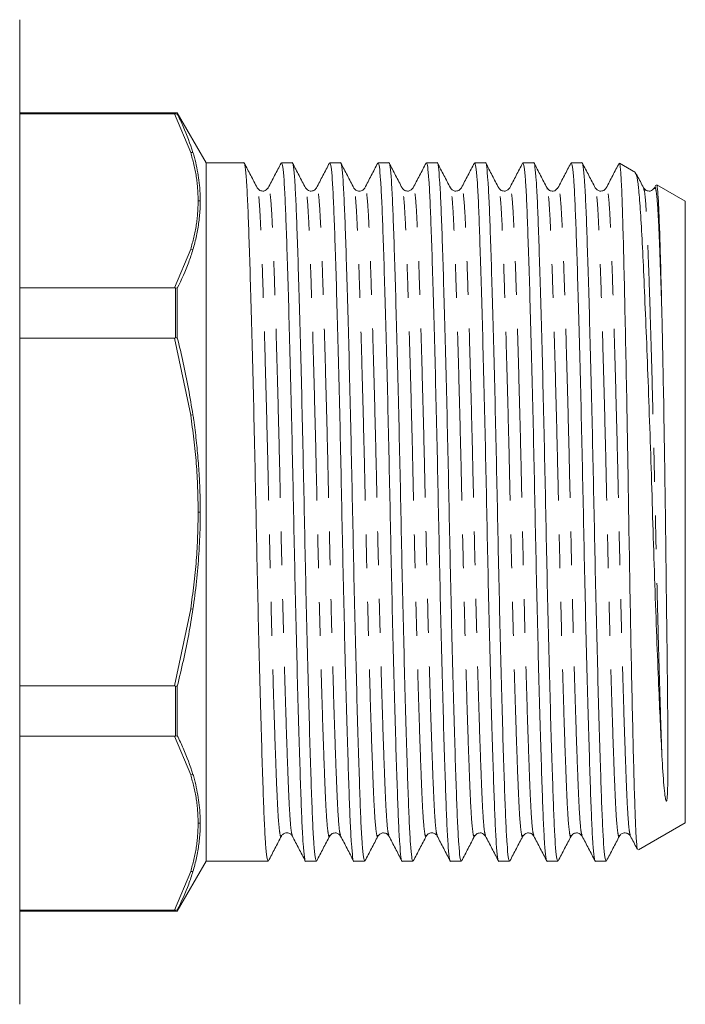
# Model space of a CAD drawing. Units: millimetres. Extents: x 160 to 247, y 91 to 269.
# Drawn here: x 222 to 247, y 194 to 231 of the extents above; entities that cross this region are included whole.
import ezdxf

# ---------------------------------------------------------------- set-up
doc = ezdxf.new("R2010")
doc.units = ezdxf.units.MM
doc.linetypes.add('PHANTOM', pattern=[12.7, 6.35, -1.27, 1.27, -1.27, 1.27, -1.27])

msp = doc.modelspace()

# ---------------------------------------------------------------- linework, layer by layer
at = {"color": 7, "linetype": 'Continuous', "lineweight": 15}
for p, q in [((221.959, 212.845), (221.959, 231.345)), ((227.805, 227.845), (221.959, 227.845)), ((227.775, 227.806), (221.959, 227.806)), ((227.775, 227.806), (227.805, 227.806)), ((227.805, 227.806), (227.88, 227.801)), ((228.959, 225.97), (227.88, 227.84)), ((227.88, 227.84), (227.88, 227.801)), ((230.381, 225.97), (228.959, 225.97)), ((228.959, 225.97), (228.959, 199.72)), ((232.195, 225.97), (231.793, 225.97)), ((234.009, 225.97), (233.607, 225.97)), ((235.823, 225.97), (235.421, 225.97)), ((237.637, 225.97), (237.235, 225.97)), ((239.451, 225.97), (239.049, 225.97)), ((241.265, 225.97), (240.863, 225.97)), ((243.079, 225.97), (242.677, 225.97)), ((245.095, 225.603), (244.49, 225.953)), ((231.294, 224.995), (231.292, 224.989)), ((233.108, 224.995), (233.106, 224.989)), ((234.51, 224.988), (234.508, 224.996)), ((234.922, 224.996), (234.921, 224.991)), ((241.766, 224.988), (241.764, 224.995)), ((242.178, 224.995), (242.176, 224.989)), ((243.992, 224.995), (243.99, 224.989)), ((245.857, 225.124), (245.804, 225.023)), ((245.806, 224.995), (245.804, 224.991)), ((246.959, 224.527), (245.891, 225.144)), ((246.959, 224.527), (246.959, 201.164)), ((221.959, 221.268), (227.775, 221.268)), ((227.805, 221.266), (227.775, 221.268)), ((227.805, 221.266), (227.88, 221.253)), ((227.88, 221.253), (227.88, 219.393)), ((227.775, 219.384), (221.959, 219.384)), ((227.775, 219.384), (227.805, 219.386)), ((227.805, 219.386), (227.88, 219.393)), ((221.959, 194.345), (221.959, 212.845)), ((221.959, 206.307), (227.775, 206.307)), ((227.805, 206.305), (227.775, 206.307)), ((227.805, 206.305), (227.88, 206.298)), ((227.88, 206.298), (227.88, 204.438)), ((227.775, 204.423), (221.959, 204.423)), ((227.775, 204.423), (227.805, 204.425)), ((227.805, 204.425), (227.88, 204.438)), ((245.199, 200.147), (246.959, 201.164)), ((231.789, 200.702), (231.787, 200.695)), ((235.829, 200.696), (235.827, 200.701)), ((237.231, 200.702), (237.229, 200.695)), ((237.643, 200.695), (237.641, 200.703)), ((239.045, 200.702), (239.043, 200.696)), ((239.457, 200.696), (239.455, 200.701)), ((244.487, 200.702), (244.485, 200.695)), ((227.88, 197.851), (228.959, 199.72)), ((228.959, 199.72), (231.288, 199.72)), ((232.7, 199.72), (233.102, 199.72)), ((234.514, 199.72), (234.916, 199.72)), ((236.328, 199.72), (236.73, 199.72)), ((238.142, 199.72), (238.544, 199.72)), ((239.956, 199.72), (240.358, 199.72)), ((241.77, 199.72), (242.172, 199.72)), ((243.584, 199.72), (243.986, 199.72)), ((221.959, 197.885), (227.775, 197.885)), ((221.959, 197.845), (227.805, 197.845)), ((227.805, 197.885), (227.775, 197.885)), ((227.88, 197.89), (227.805, 197.885)), ((227.88, 197.89), (227.88, 197.851))]:
    msp.add_line(p, q, dxfattribs=at)
at = {"color": 8, "linetype": 'PHANTOM', "lineweight": 0}
for p, q in [((228.382, 226.357), (227.775, 227.806)), ((227.805, 227.806), (227.805, 227.845)), ((228.467, 226.355), (228.382, 226.357)), ((227.775, 221.268), (228.382, 222.717)), ((228.382, 222.717), (228.467, 222.706)), ((227.805, 219.386), (227.805, 221.266)), ((228.382, 216.486), (227.775, 219.384)), ((228.467, 216.494), (228.382, 216.486)), ((227.775, 206.307), (228.382, 209.205)), ((228.382, 209.205), (228.467, 209.197)), ((227.805, 204.425), (227.805, 206.305)), ((228.382, 202.974), (227.775, 204.423)), ((228.467, 202.985), (228.382, 202.974)), ((227.775, 197.885), (228.382, 199.334)), ((228.382, 199.334), (228.467, 199.336)), ((227.805, 197.845), (227.805, 197.885))]:
    msp.add_line(p, q, dxfattribs=at)
at = {"color": 7, "linetype": 'Continuous', "lineweight": 15}
for centre, start, end in [((227.805, 227.345), 81.3178, 90), ((227.805, 198.345), 270, 278.6822)]:
    msp.add_arc(centre, 0.5, start, end, dxfattribs=at)
for points, knots in [([(227.88, 227.801), (227.957, 227.645), (228.191, 227.167), (228.356, 226.682), (228.467, 226.355)], [0, 0, 0, 0, 0.326115, 1, 1, 1, 1]), ([(228.467, 226.355), (228.477, 226.323), (228.524, 226.165), (228.595, 225.882), (228.667, 225.502), (228.712, 225.15), (228.737, 224.829), (228.74, 224.636), (228.741, 224.54)], [0, 0, 0, 0, 0.05259, 0.262977, 0.473359, 0.683743, 0.841825, 1, 1, 1, 1]), ([(231.288, 199.722), (231.272, 199.753), (231.24, 199.816), (231.194, 200.324), (231.15, 201.103), (231.11, 202.16), (231.066, 203.482), (231.018, 205.064), (230.97, 206.858), (230.922, 208.797), (230.876, 210.804), (230.835, 212.829), (230.793, 214.854), (230.748, 216.862), (230.7, 218.803), (230.651, 220.6), (230.604, 222.185), (230.56, 223.512), (230.519, 224.57), (230.476, 225.367), (230.43, 225.83), (230.397, 226.026), (230.381, 225.97), (230.381, 225.969)], [0, 0, 0, 0, 0.050655, 0.10107, 0.150238, 0.198495, 0.24814, 0.298842, 0.349978, 0.400896, 0.450959, 0.499591, 0.548224, 0.598286, 0.649204, 0.700341, 0.751042, 0.800688, 0.848945, 0.898112, 0.948528, 0.999591, 1, 1, 1, 1]), ([(230.88, 225.026), (230.799, 225.181), (230.637, 225.493), (230.474, 225.804), (230.393, 225.96)], [0, 0, 0, 0, 0.499975, 1, 1, 1, 1]), ([(231.779, 225.956), (231.697, 225.8), (231.535, 225.489), (231.373, 225.178), (231.292, 225.022)], [0, 0, 0, 0, 0.500023, 1, 1, 1, 1]), ([(231.793, 225.969), (231.809, 225.938), (231.841, 225.875), (231.887, 225.367), (231.93, 224.588), (231.97, 223.531), (232.015, 222.209), (232.062, 220.627), (232.111, 218.833), (232.159, 216.894), (232.204, 214.887), (232.246, 212.862), (232.287, 210.837), (232.333, 208.829), (232.381, 206.888), (232.429, 205.091), (232.477, 203.506), (232.521, 202.179), (232.561, 201.121), (232.605, 200.324), (232.651, 199.861), (232.683, 199.665), (232.7, 199.721), (232.7, 199.722)], [0, 0, 0, 0, 0.0506548, 0.1010704, 0.1502378, 0.1984947, 0.2481401, 0.2988416, 0.3499782, 0.4008964, 0.4509589, 0.4995912, 0.5482235, 0.5982861, 0.6492042, 0.7003408, 0.7510424, 0.8006878, 0.8489447, 0.8981121, 0.9485276, 0.9995912, 1, 1, 1, 1]), ([(233.102, 199.722), (233.086, 199.753), (233.054, 199.816), (233.008, 200.324), (232.964, 201.103), (232.924, 202.16), (232.88, 203.482), (232.832, 205.064), (232.784, 206.858), (232.736, 208.797), (232.69, 210.804), (232.649, 212.829), (232.607, 214.854), (232.562, 216.862), (232.514, 218.803), (232.465, 220.6), (232.418, 222.185), (232.374, 223.512), (232.333, 224.57), (232.29, 225.367), (232.244, 225.83), (232.211, 226.026), (232.195, 225.97), (232.195, 225.969)], [0, 0, 0, 0, 0.050655, 0.10107, 0.150238, 0.198495, 0.24814, 0.298842, 0.349978, 0.400896, 0.450959, 0.499591, 0.548224, 0.598286, 0.649204, 0.700341, 0.751042, 0.800688, 0.848945, 0.898112, 0.948528, 0.999591, 1, 1, 1, 1]), ([(232.695, 225.025), (232.614, 225.18), (232.451, 225.491), (232.289, 225.803), (232.208, 225.958)], [0, 0, 0, 0, 0.499979, 1, 1, 1, 1]), ([(233.593, 225.956), (233.512, 225.801), (233.349, 225.489), (233.187, 225.178), (233.106, 225.022)], [0, 0, 0, 0, 0.500025, 1, 1, 1, 1]), ([(233.607, 225.969), (233.623, 225.938), (233.655, 225.875), (233.701, 225.367), (233.744, 224.588), (233.784, 223.531), (233.829, 222.209), (233.876, 220.627), (233.925, 218.833), (233.973, 216.894), (234.018, 214.887), (234.06, 212.862), (234.101, 210.837), (234.147, 208.829), (234.195, 206.888), (234.243, 205.091), (234.291, 203.506), (234.335, 202.179), (234.375, 201.121), (234.419, 200.324), (234.465, 199.861), (234.497, 199.665), (234.514, 199.721), (234.514, 199.722)], [0, 0, 0, 0, 0.050655, 0.10107, 0.150238, 0.198495, 0.24814, 0.298842, 0.349978, 0.400896, 0.450959, 0.499591, 0.548224, 0.598286, 0.649204, 0.700341, 0.751042, 0.800688, 0.848945, 0.898112, 0.948528, 0.999591, 1, 1, 1, 1]), ([(234.916, 199.722), (234.9, 199.753), (234.868, 199.816), (234.822, 200.324), (234.778, 201.103), (234.738, 202.16), (234.694, 203.482), (234.646, 205.064), (234.598, 206.858), (234.55, 208.797), (234.504, 210.804), (234.463, 212.829), (234.421, 214.854), (234.376, 216.862), (234.328, 218.803), (234.279, 220.6), (234.232, 222.185), (234.188, 223.512), (234.147, 224.57), (234.104, 225.367), (234.058, 225.83), (234.025, 226.026), (234.009, 225.97), (234.009, 225.969)], [0, 0, 0, 0, 0.050655, 0.10107, 0.150238, 0.198495, 0.24814, 0.298842, 0.349978, 0.400896, 0.450959, 0.499591, 0.548224, 0.598286, 0.649204, 0.700341, 0.751042, 0.800688, 0.848945, 0.898112, 0.948528, 0.999591, 1, 1, 1, 1]), ([(234.51, 225.022), (234.429, 225.177), (234.267, 225.489), (234.104, 225.8), (234.023, 225.956)], [0, 0, 0, 0, 0.499976, 1, 1, 1, 1]), ([(235.407, 225.958), (235.326, 225.802), (235.164, 225.491), (235.002, 225.179), (234.921, 225.024)], [0, 0, 0, 0, 0.500026, 1, 1, 1, 1]), ([(235.421, 225.969), (235.437, 225.938), (235.469, 225.875), (235.515, 225.367), (235.558, 224.588), (235.598, 223.531), (235.643, 222.209), (235.69, 220.627), (235.739, 218.833), (235.787, 216.894), (235.832, 214.887), (235.874, 212.862), (235.915, 210.837), (235.961, 208.829), (236.009, 206.888), (236.057, 205.091), (236.105, 203.506), (236.149, 202.179), (236.189, 201.121), (236.233, 200.324), (236.279, 199.861), (236.311, 199.665), (236.328, 199.721), (236.328, 199.722)], [0, 0, 0, 0, 0.050655, 0.10107, 0.150238, 0.198495, 0.24814, 0.298842, 0.349978, 0.400896, 0.450959, 0.499591, 0.548224, 0.598286, 0.649204, 0.700341, 0.751042, 0.800688, 0.848945, 0.898112, 0.948528, 0.999591, 1, 1, 1, 1]), ([(236.73, 199.722), (236.714, 199.753), (236.682, 199.816), (236.636, 200.324), (236.592, 201.103), (236.552, 202.16), (236.508, 203.482), (236.46, 205.064), (236.412, 206.858), (236.364, 208.797), (236.318, 210.804), (236.277, 212.829), (236.235, 214.854), (236.19, 216.862), (236.142, 218.803), (236.093, 220.6), (236.046, 222.185), (236.002, 223.512), (235.961, 224.57), (235.918, 225.367), (235.872, 225.83), (235.839, 226.026), (235.823, 225.97), (235.823, 225.969)], [0, 0, 0, 0, 0.050655, 0.10107, 0.150238, 0.198495, 0.24814, 0.298842, 0.349978, 0.400896, 0.450959, 0.499591, 0.548224, 0.598286, 0.649204, 0.700341, 0.751042, 0.800688, 0.848945, 0.898112, 0.948528, 0.999591, 1, 1, 1, 1]), ([(236.323, 225.024), (236.242, 225.179), (236.08, 225.491), (235.918, 225.802), (235.836, 225.958)], [0, 0, 0, 0, 0.499976, 1, 1, 1, 1]), ([(237.222, 225.959), (237.141, 225.803), (236.979, 225.492), (236.816, 225.181), (236.735, 225.025)], [0, 0, 0, 0, 0.500025, 1, 1, 1, 1]), ([(237.235, 225.969), (237.251, 225.938), (237.283, 225.875), (237.329, 225.367), (237.372, 224.588), (237.412, 223.531), (237.457, 222.209), (237.504, 220.627), (237.553, 218.833), (237.601, 216.894), (237.646, 214.887), (237.688, 212.862), (237.729, 210.837), (237.775, 208.829), (237.823, 206.888), (237.871, 205.091), (237.919, 203.506), (237.963, 202.179), (238.003, 201.121), (238.047, 200.324), (238.093, 199.861), (238.125, 199.665), (238.142, 199.721), (238.142, 199.722)], [0, 0, 0, 0, 0.050655, 0.10107, 0.150238, 0.198495, 0.24814, 0.298842, 0.349978, 0.400896, 0.450959, 0.499591, 0.548224, 0.598286, 0.649204, 0.700341, 0.751042, 0.800688, 0.848945, 0.898112, 0.948528, 0.999591, 1, 1, 1, 1]), ([(238.544, 199.722), (238.528, 199.753), (238.496, 199.816), (238.45, 200.324), (238.406, 201.103), (238.366, 202.16), (238.322, 203.482), (238.274, 205.064), (238.226, 206.858), (238.178, 208.797), (238.132, 210.804), (238.091, 212.829), (238.049, 214.854), (238.004, 216.862), (237.956, 218.803), (237.907, 220.6), (237.86, 222.185), (237.816, 223.512), (237.775, 224.57), (237.732, 225.367), (237.686, 225.83), (237.653, 226.026), (237.637, 225.97), (237.637, 225.969)], [0, 0, 0, 0, 0.050655, 0.10107, 0.150238, 0.198495, 0.24814, 0.298842, 0.349978, 0.400896, 0.450959, 0.499591, 0.548224, 0.598286, 0.649204, 0.700341, 0.751042, 0.800688, 0.848945, 0.898112, 0.948528, 0.999591, 1, 1, 1, 1]), ([(238.136, 225.026), (238.055, 225.181), (237.893, 225.493), (237.73, 225.804), (237.649, 225.96)], [0, 0, 0, 0, 0.499977, 1, 1, 1, 1]), ([(239.036, 225.96), (238.955, 225.804), (238.793, 225.493), (238.631, 225.181), (238.55, 225.026)], [0, 0, 0, 0, 0.500023, 1, 1, 1, 1]), ([(239.049, 225.969), (239.065, 225.938), (239.097, 225.875), (239.143, 225.367), (239.186, 224.588), (239.226, 223.531), (239.271, 222.209), (239.318, 220.627), (239.367, 218.833), (239.415, 216.894), (239.46, 214.887), (239.502, 212.862), (239.543, 210.837), (239.589, 208.829), (239.637, 206.888), (239.685, 205.091), (239.733, 203.506), (239.777, 202.179), (239.817, 201.121), (239.861, 200.324), (239.907, 199.861), (239.939, 199.665), (239.956, 199.721), (239.956, 199.722)], [0, 0, 0, 0, 0.050655, 0.10107, 0.150238, 0.198495, 0.24814, 0.298842, 0.349978, 0.400896, 0.450959, 0.499591, 0.548224, 0.598286, 0.649204, 0.700341, 0.751042, 0.800688, 0.848945, 0.898112, 0.948528, 0.999591, 1, 1, 1, 1]), ([(240.358, 199.722), (240.342, 199.753), (240.31, 199.816), (240.264, 200.324), (240.22, 201.103), (240.18, 202.16), (240.136, 203.482), (240.088, 205.064), (240.04, 206.858), (239.992, 208.797), (239.946, 210.804), (239.905, 212.829), (239.863, 214.854), (239.818, 216.862), (239.77, 218.803), (239.721, 220.6), (239.674, 222.185), (239.63, 223.512), (239.589, 224.57), (239.546, 225.367), (239.5, 225.83), (239.467, 226.026), (239.451, 225.97), (239.451, 225.969)], [0, 0, 0, 0, 0.050655, 0.10107, 0.150238, 0.198495, 0.24814, 0.298842, 0.349978, 0.400896, 0.450959, 0.499591, 0.548224, 0.598286, 0.649204, 0.700341, 0.751042, 0.800688, 0.848945, 0.898112, 0.948528, 0.999591, 1, 1, 1, 1]), ([(239.951, 225.024), (239.87, 225.18), (239.708, 225.491), (239.545, 225.802), (239.464, 225.958)], [0, 0, 0, 0, 0.499979, 1, 1, 1, 1]), ([(240.85, 225.958), (240.768, 225.802), (240.606, 225.491), (240.444, 225.18), (240.363, 225.024)], [0, 0, 0, 0, 0.50002, 1, 1, 1, 1]), ([(240.863, 225.969), (240.879, 225.938), (240.911, 225.875), (240.957, 225.367), (241, 224.588), (241.04, 223.531), (241.085, 222.209), (241.132, 220.627), (241.181, 218.833), (241.229, 216.894), (241.274, 214.887), (241.316, 212.862), (241.357, 210.837), (241.403, 208.829), (241.451, 206.888), (241.499, 205.091), (241.547, 203.506), (241.591, 202.179), (241.631, 201.121), (241.675, 200.324), (241.721, 199.861), (241.753, 199.665), (241.77, 199.721), (241.77, 199.722)], [0, 0, 0, 0, 0.050655, 0.10107, 0.150238, 0.198495, 0.24814, 0.298842, 0.349978, 0.400896, 0.450959, 0.499591, 0.548224, 0.598286, 0.649204, 0.700341, 0.751042, 0.800688, 0.848945, 0.898112, 0.948528, 0.999591, 1, 1, 1, 1]), ([(242.172, 199.722), (242.156, 199.753), (242.124, 199.816), (242.078, 200.324), (242.034, 201.103), (241.994, 202.16), (241.95, 203.482), (241.902, 205.064), (241.854, 206.858), (241.806, 208.797), (241.76, 210.804), (241.719, 212.829), (241.677, 214.854), (241.632, 216.862), (241.584, 218.803), (241.535, 220.6), (241.488, 222.185), (241.444, 223.512), (241.403, 224.57), (241.36, 225.367), (241.314, 225.83), (241.281, 226.026), (241.265, 225.97), (241.265, 225.969)], [0, 0, 0, 0, 0.050655, 0.10107, 0.150238, 0.198495, 0.24814, 0.298842, 0.349978, 0.400896, 0.450959, 0.499591, 0.548224, 0.598286, 0.649204, 0.700341, 0.751042, 0.800688, 0.848945, 0.898112, 0.948528, 0.999591, 1, 1, 1, 1]), ([(241.766, 225.022), (241.685, 225.177), (241.523, 225.489), (241.36, 225.8), (241.279, 225.956)], [0, 0, 0, 0, 0.499975, 1, 1, 1, 1]), ([(242.663, 225.956), (242.581, 225.8), (242.419, 225.489), (242.257, 225.178), (242.176, 225.022)], [0, 0, 0, 0, 0.500022, 1, 1, 1, 1]), ([(242.677, 225.969), (242.693, 225.938), (242.725, 225.875), (242.771, 225.367), (242.814, 224.588), (242.854, 223.531), (242.899, 222.209), (242.946, 220.627), (242.995, 218.833), (243.043, 216.894), (243.088, 214.887), (243.13, 212.862), (243.171, 210.837), (243.217, 208.829), (243.265, 206.888), (243.313, 205.091), (243.361, 203.506), (243.405, 202.179), (243.445, 201.121), (243.489, 200.324), (243.535, 199.861), (243.567, 199.665), (243.584, 199.721), (243.584, 199.722)], [0, 0, 0, 0, 0.050655, 0.10107, 0.150238, 0.198495, 0.24814, 0.298842, 0.349978, 0.400896, 0.450959, 0.499591, 0.548224, 0.598286, 0.649204, 0.700341, 0.751042, 0.800688, 0.848945, 0.898112, 0.948528, 0.999591, 1, 1, 1, 1]), ([(243.986, 199.722), (243.97, 199.753), (243.938, 199.816), (243.892, 200.324), (243.848, 201.103), (243.808, 202.16), (243.764, 203.482), (243.716, 205.064), (243.668, 206.858), (243.62, 208.797), (243.574, 210.804), (243.533, 212.829), (243.491, 214.854), (243.446, 216.862), (243.398, 218.803), (243.349, 220.6), (243.302, 222.185), (243.258, 223.512), (243.217, 224.57), (243.174, 225.367), (243.128, 225.83), (243.095, 226.026), (243.079, 225.97), (243.079, 225.969)], [0, 0, 0, 0, 0.050655, 0.10107, 0.150238, 0.198495, 0.24814, 0.298842, 0.349978, 0.400896, 0.450959, 0.499591, 0.548224, 0.598286, 0.649204, 0.700341, 0.751042, 0.800688, 0.848945, 0.898112, 0.948528, 0.999591, 1, 1, 1, 1]), ([(243.579, 225.024), (243.498, 225.18), (243.336, 225.491), (243.173, 225.802), (243.092, 225.958)], [0, 0, 0, 0, 0.499974, 1, 1, 1, 1]), ([(244.477, 225.956), (244.395, 225.8), (244.233, 225.489), (244.071, 225.178), (243.99, 225.022)], [0, 0, 0, 0, 0.500024, 1, 1, 1, 1]), ([(244.483, 225.941), (244.485, 225.945), (244.497, 225.971), (244.521, 225.791), (244.557, 225.317), (244.593, 224.423), (244.627, 223.198), (244.665, 221.691), (244.704, 219.924), (244.743, 217.982), (244.782, 215.879), (244.819, 213.714), (244.853, 211.507), (244.89, 209.368), (244.929, 207.32), (244.969, 205.457), (245.008, 203.793), (245.045, 202.405), (245.079, 201.301), (245.116, 200.557), (245.15, 200.16), (245.172, 200.173), (245.181, 200.179)], [0, 0, 0, 0, 0.007292, 0.048884, 0.102637, 0.157949, 0.211704, 0.26705, 0.320306, 0.37511, 0.428315, 0.483062, 0.536267, 0.591041, 0.643801, 0.698096, 0.75075, 0.804932, 0.857586, 0.91179, 0.964051, 1, 1, 1, 1]), ([(246.075, 203.828), (246.056, 204.209), (246.018, 204.977), (245.955, 206.423), (245.886, 208.135), (245.816, 210.094), (245.748, 212.155), (245.686, 214.228), (245.617, 216.29), (245.545, 218.259), (245.472, 220.109), (245.401, 221.751), (245.332, 223.16), (245.27, 224.275), (245.202, 225.074), (245.138, 225.532), (245.097, 225.564), (245.079, 225.576)], [0, 0, 0, 0, 0.055315, 0.111672, 0.179695, 0.249691, 0.317714, 0.387696, 0.456158, 0.52655, 0.595951, 0.667365, 0.736769, 0.808181, 0.877856, 0.949485, 1, 1, 1, 1]), ([(245.392, 225.026), (245.311, 225.181), (245.219, 225.358), (245.127, 225.535), (245.115, 225.556)], [0, 0, 0, 0, 0.880096, 1, 1, 1, 1]), ([(231.293, 225.024), (231.247, 224.971), (231.176, 224.886), (230.959, 224.918), (230.908, 224.988), (230.881, 225.024)], [0, 0, 0, 0, 0.454262, 0.719578, 1, 1, 1, 1]), ([(233.107, 225.024), (233.08, 224.988), (233.029, 224.918), (232.812, 224.886), (232.74, 224.971), (232.695, 225.024)], [0, 0, 0, 0, 0.280455, 0.545781, 1, 1, 1, 1]), ([(234.921, 225.024), (234.9, 224.994), (234.858, 224.935), (234.715, 224.889), (234.572, 224.935), (234.53, 224.994), (234.509, 225.024)], [0, 0, 0, 0, 0.247039, 0.5, 0.752961, 1, 1, 1, 1]), ([(236.735, 225.024), (236.689, 224.971), (236.618, 224.886), (236.401, 224.918), (236.35, 224.988), (236.323, 225.024)], [0, 0, 0, 0, 0.45438, 0.719666, 1, 1, 1, 1]), ([(238.549, 225.024), (238.522, 224.988), (238.471, 224.918), (238.254, 224.886), (238.182, 224.971), (238.137, 225.024)], [0, 0, 0, 0, 0.280496, 0.545835, 1, 1, 1, 1]), ([(240.363, 225.024), (240.317, 224.971), (240.246, 224.886), (240.029, 224.918), (239.978, 224.988), (239.951, 225.024)], [0, 0, 0, 0, 0.454255, 0.71957, 1, 1, 1, 1]), ([(242.177, 225.024), (242.128, 224.969), (242.051, 224.883), (241.838, 224.922), (241.79, 224.989), (241.765, 225.024)], [0, 0, 0, 0, 0.466593, 0.728717, 1, 1, 1, 1]), ([(243.991, 225.024), (243.964, 224.988), (243.913, 224.918), (243.696, 224.886), (243.624, 224.971), (243.579, 225.024)], [0, 0, 0, 0, 0.280504, 0.545844, 1, 1, 1, 1]), ([(245.805, 225.024), (245.759, 224.971), (245.688, 224.886), (245.471, 224.918), (245.42, 224.988), (245.393, 225.024)], [0, 0, 0, 0, 0.45418, 0.719514, 1, 1, 1, 1]), ([(245.878, 225.122), (245.882, 225.127), (245.898, 225.146), (245.926, 224.899), (245.962, 224.34), (245.997, 223.393), (246.034, 222.124), (246.062, 221.029), (246.075, 220.472)], [0, 0, 0, 0, 0.060703, 0.224092, 0.410774, 0.602871, 0.798244, 1, 1, 1, 1]), ([(228.741, 224.54), (228.74, 224.452), (228.738, 224.277), (228.719, 224.015), (228.681, 223.665), (228.609, 223.227), (228.515, 222.879), (228.467, 222.705)], [0, 0, 0, 0, 0.1432147, 0.2864294, 0.429644, 0.7145801, 1, 1, 1, 1]), ([(228.664, 224.537), (228.679, 224.537), (228.705, 224.537), (228.73, 224.539), (228.741, 224.54)], [0, 0, 0, 0, 0.575675, 1, 1, 1, 1]), ([(228.467, 222.706), (228.417, 222.548), (228.261, 222.06), (228.034, 221.578), (227.88, 221.253)], [0, 0, 0, 0, 0.325313, 1, 1, 1, 1]), ([(246.075, 220.472), (246.078, 220.341), (246.094, 219.682), (246.121, 218.395), (246.156, 216.54), (246.181, 214.912), (246.205, 213.261), (246.221, 211.929), (246.242, 210.288), (246.262, 208.685), (246.28, 207.176), (246.294, 205.823), (246.302, 204.82), (246.307, 203.878), (246.307, 203.174), (246.301, 202.635), (246.291, 202.298), (246.28, 202.134), (246.271, 202.056), (246.265, 202.02), (246.261, 202.003), (246.258, 201.995), (246.256, 201.991), (246.254, 201.988), (246.253, 201.986), (246.252, 201.984), (246.25, 201.983), (246.249, 201.983), (246.248, 201.982), (246.247, 201.982), (246.245, 201.982), (246.24, 201.985), (246.23, 202.003), (246.207, 202.09), (246.178, 202.31), (246.129, 202.849), (246.097, 203.429), (246.075, 203.828)], [0, 0, 0, 0, 0.019737, 0.09893, 0.178124, 0.257318, 0.296816, 0.376011, 0.41551, 0.494707, 0.573904, 0.613402, 0.685332, 0.726671, 0.773395, 0.81734, 0.840777, 0.852493, 0.857809, 0.860182, 0.861338, 0.861722, 0.86199, 0.862175, 0.862331, 0.862449, 0.862499, 0.86255, 0.862594, 0.862643, 0.862728, 0.863002, 0.864275, 0.869328, 0.889515, 0.923807, 1, 1, 1, 1]), ([(227.88, 219.393), (227.957, 219.081), (228.191, 218.122), (228.356, 217.15), (228.467, 216.494)], [0, 0, 0, 0, 0.326115, 1, 1, 1, 1]), ([(228.467, 216.496), (228.477, 216.432), (228.524, 216.115), (228.595, 215.541), (228.667, 214.773), (228.712, 214.068), (228.737, 213.425), (228.74, 213.039), (228.741, 212.845)], [0, 0, 0, 0, 0.05259, 0.262976, 0.473358, 0.683741, 0.841824, 1, 1, 1, 1]), ([(228.741, 212.845), (228.74, 212.671), (228.738, 212.321), (228.719, 211.796), (228.681, 211.1), (228.609, 210.231), (228.515, 209.541), (228.467, 209.195)], [0, 0, 0, 0, 0.1432147, 0.2864294, 0.4296439, 0.7145802, 1, 1, 1, 1]), ([(228.664, 212.845), (228.679, 212.845), (228.705, 212.845), (228.73, 212.845), (228.741, 212.845)], [0, 0, 0, 0, 0.575675, 1, 1, 1, 1]), ([(228.467, 209.197), (228.417, 208.88), (228.261, 207.906), (228.034, 206.946), (227.88, 206.298)], [0, 0, 0, 0, 0.325313, 1, 1, 1, 1]), ([(227.88, 204.438), (227.957, 204.281), (228.191, 203.8), (228.356, 203.313), (228.467, 202.985)], [0, 0, 0, 0, 0.326114, 1, 1, 1, 1]), ([(228.467, 202.986), (228.477, 202.954), (228.524, 202.795), (228.595, 202.504), (228.667, 202.117), (228.712, 201.763), (228.737, 201.441), (228.74, 201.248), (228.741, 201.151)], [0, 0, 0, 0, 0.05259, 0.262977, 0.473359, 0.683743, 0.841825, 1, 1, 1, 1]), ([(228.741, 201.151), (228.74, 201.064), (228.738, 200.889), (228.719, 200.627), (228.681, 200.28), (228.609, 199.849), (228.515, 199.507), (228.467, 199.336)], [0, 0, 0, 0, 0.143215, 0.28643, 0.429644, 0.71458, 1, 1, 1, 1]), ([(228.664, 201.154), (228.679, 201.154), (228.705, 201.154), (228.73, 201.152), (228.741, 201.151)], [0, 0, 0, 0, 0.575675, 1, 1, 1, 1]), ([(231.302, 199.735), (231.383, 199.89), (231.546, 200.202), (231.708, 200.513), (231.789, 200.669)], [0, 0, 0, 0, 0.5000251, 1, 1, 1, 1]), ([(231.788, 200.667), (231.809, 200.697), (231.851, 200.756), (231.994, 200.802), (232.137, 200.756), (232.179, 200.697), (232.2, 200.667)], [0, 0, 0, 0, 0.247039, 0.5, 0.75296, 1, 1, 1, 1]), ([(232.201, 200.665), (232.282, 200.51), (232.444, 200.198), (232.606, 199.887), (232.687, 199.731)], [0, 0, 0, 0, 0.499977, 1, 1, 1, 1]), ([(233.115, 199.732), (233.196, 199.888), (233.358, 200.199), (233.521, 200.511), (233.602, 200.666)], [0, 0, 0, 0, 0.500025, 1, 1, 1, 1]), ([(233.602, 200.667), (233.629, 200.703), (233.68, 200.773), (233.897, 200.805), (233.968, 200.72), (234.014, 200.667)], [0, 0, 0, 0, 0.280382, 0.545684, 1, 1, 1, 1]), ([(234.014, 200.666), (234.095, 200.51), (234.258, 200.199), (234.42, 199.888), (234.501, 199.732)], [0, 0, 0, 0, 0.499978, 1, 1, 1, 1]), ([(234.928, 199.731), (235.009, 199.887), (235.172, 200.198), (235.334, 200.51), (235.415, 200.665)], [0, 0, 0, 0, 0.500022, 1, 1, 1, 1]), ([(235.416, 200.667), (235.461, 200.72), (235.533, 200.805), (235.75, 200.773), (235.801, 200.703), (235.828, 200.667)], [0, 0, 0, 0, 0.454186, 0.71952, 1, 1, 1, 1]), ([(235.827, 200.668), (235.908, 200.513), (236.07, 200.201), (236.233, 199.89), (236.314, 199.734)], [0, 0, 0, 0, 0.499978, 1, 1, 1, 1]), ([(236.744, 199.735), (236.825, 199.89), (236.987, 200.202), (237.15, 200.513), (237.231, 200.669)], [0, 0, 0, 0, 0.500022, 1, 1, 1, 1]), ([(237.23, 200.667), (237.251, 200.697), (237.293, 200.756), (237.436, 200.802), (237.579, 200.756), (237.621, 200.697), (237.642, 200.667)], [0, 0, 0, 0, 0.247039, 0.5, 0.752962, 1, 1, 1, 1]), ([(237.641, 200.669), (237.722, 200.513), (237.884, 200.202), (238.046, 199.891), (238.127, 199.735)], [0, 0, 0, 0, 0.499976, 1, 1, 1, 1]), ([(238.558, 199.734), (238.639, 199.89), (238.801, 200.202), (238.964, 200.513), (239.045, 200.669)], [0, 0, 0, 0, 0.500025, 1, 1, 1, 1]), ([(239.044, 200.667), (239.071, 200.703), (239.122, 200.773), (239.339, 200.805), (239.41, 200.72), (239.456, 200.667)], [0, 0, 0, 0, 0.280278, 0.545547, 1, 1, 1, 1]), ([(239.455, 200.668), (239.536, 200.513), (239.699, 200.201), (239.861, 199.89), (239.942, 199.734)], [0, 0, 0, 0, 0.499976, 1, 1, 1, 1]), ([(240.371, 199.732), (240.452, 199.888), (240.614, 200.199), (240.776, 200.51), (240.857, 200.666)], [0, 0, 0, 0, 0.500024, 1, 1, 1, 1]), ([(240.858, 200.667), (240.903, 200.72), (240.975, 200.805), (241.192, 200.773), (241.243, 200.703), (241.27, 200.667)], [0, 0, 0, 0, 0.454154, 0.719496, 1, 1, 1, 1]), ([(241.27, 200.667), (241.351, 200.511), (241.513, 200.2), (241.676, 199.888), (241.757, 199.733)], [0, 0, 0, 0, 0.499975, 1, 1, 1, 1]), ([(242.185, 199.732), (242.266, 199.887), (242.428, 200.199), (242.59, 200.51), (242.671, 200.666)], [0, 0, 0, 0, 0.500023, 1, 1, 1, 1]), ([(242.672, 200.667), (242.699, 200.703), (242.75, 200.773), (242.967, 200.805), (243.038, 200.72), (243.084, 200.667)], [0, 0, 0, 0, 0.280463, 0.545789, 1, 1, 1, 1]), ([(243.084, 200.666), (243.166, 200.51), (243.328, 200.199), (243.49, 199.887), (243.571, 199.731)], [0, 0, 0, 0, 0.499975, 1, 1, 1, 1]), ([(244, 199.735), (244.081, 199.891), (244.244, 200.202), (244.406, 200.513), (244.487, 200.669)], [0, 0, 0, 0, 0.500024, 1, 1, 1, 1]), ([(244.486, 200.667), (244.509, 200.699), (244.554, 200.762), (244.704, 200.802), (244.84, 200.751), (244.879, 200.695), (244.898, 200.667)], [0, 0, 0, 0, 0.257055, 0.51368, 0.762955, 1, 1, 1, 1]), ([(244.898, 200.666), (244.98, 200.51), (245.064, 200.348), (245.149, 200.185), (245.152, 200.179)], [0, 0, 0, 0, 0.959071, 1, 1, 1, 1]), ([(228.467, 199.336), (228.417, 199.178), (228.261, 198.692), (228.034, 198.213), (227.88, 197.89)], [0, 0, 0, 0, 0.325313, 1, 1, 1, 1])]:
    msp.add_open_spline(points, degree=3, knots=knots, dxfattribs=at)
at = {"color": 8, "linetype": 'PHANTOM', "lineweight": 0}
for points, knots in [([(228.382, 226.357), (228.464, 226.055), (228.629, 225.451), (228.652, 224.841), (228.664, 224.537)], [0, 0, 0, 0, 0.500499, 1, 1, 1, 1]), ([(231.787, 200.695), (231.783, 200.679), (231.762, 200.6), (231.726, 200.772), (231.679, 201.21), (231.636, 201.944), (231.596, 202.925), (231.551, 204.155), (231.504, 205.625), (231.455, 207.293), (231.408, 209.095), (231.362, 210.959), (231.32, 212.84), (231.279, 214.721), (231.233, 216.586), (231.185, 218.389), (231.137, 220.057), (231.09, 221.529), (231.045, 222.759), (231.005, 223.744), (230.962, 224.467), (230.92, 224.912), (230.892, 224.97), (230.88, 224.995)], [0, 0, 0, 0, 0.0135773, 0.0646577, 0.1150898, 0.1642731, 0.2125455, 0.2622071, 0.3129253, 0.3640788, 0.4150137, 0.4650926, 0.5137406, 0.5623886, 0.6124675, 0.6634024, 0.7145559, 0.7652741, 0.8149356, 0.8632081, 0.9123914, 0.9628235, 1, 1, 1, 1]), ([(232.201, 200.696), (232.189, 200.721), (232.161, 200.779), (232.119, 201.224), (232.076, 201.947), (232.036, 202.932), (231.991, 204.162), (231.944, 205.634), (231.895, 207.302), (231.847, 209.105), (231.802, 210.97), (231.76, 212.851), (231.719, 214.732), (231.673, 216.596), (231.625, 218.398), (231.577, 220.066), (231.53, 221.536), (231.485, 222.766), (231.445, 223.746), (231.402, 224.481), (231.355, 224.919), (231.319, 225.091), (231.298, 225.012), (231.294, 224.995)], [0, 0, 0, 0, 0.037192, 0.087612, 0.136785, 0.185047, 0.234697, 0.285404, 0.336546, 0.38747, 0.437537, 0.486174, 0.534812, 0.584879, 0.635803, 0.686945, 0.737652, 0.787302, 0.835564, 0.884737, 0.935157, 0.986226, 1, 1, 1, 1]), ([(233.602, 200.698), (233.597, 200.68), (233.576, 200.6), (233.54, 200.771), (233.493, 201.21), (233.45, 201.944), (233.41, 202.925), (233.365, 204.155), (233.318, 205.625), (233.269, 207.293), (233.222, 209.095), (233.176, 210.959), (233.134, 212.84), (233.093, 214.721), (233.047, 216.586), (232.999, 218.389), (232.951, 220.057), (232.904, 221.529), (232.859, 222.759), (232.819, 223.744), (232.776, 224.467), (232.734, 224.911), (232.706, 224.969), (232.695, 224.993)], [0, 0, 0, 0, 0.014404, 0.065472, 0.115892, 0.165063, 0.213323, 0.262973, 0.313678, 0.364819, 0.415741, 0.465808, 0.514444, 0.56308, 0.613147, 0.664069, 0.71521, 0.765915, 0.815565, 0.863825, 0.912997, 0.963416, 1, 1, 1, 1]), ([(234.014, 200.697), (234.003, 200.722), (233.975, 200.779), (233.933, 201.224), (233.89, 201.947), (233.85, 202.932), (233.805, 204.162), (233.758, 205.634), (233.709, 207.302), (233.661, 209.105), (233.616, 210.97), (233.574, 212.851), (233.533, 214.732), (233.487, 216.596), (233.439, 218.398), (233.391, 220.066), (233.344, 221.536), (233.299, 222.766), (233.259, 223.746), (233.216, 224.481), (233.169, 224.919), (233.133, 225.091), (233.112, 225.012), (233.108, 224.995)], [0, 0, 0, 0, 0.036886, 0.087325, 0.136515, 0.184794, 0.234463, 0.285188, 0.336349, 0.387291, 0.437377, 0.486032, 0.534687, 0.584773, 0.635715, 0.686876, 0.737601, 0.787269, 0.835549, 0.884739, 0.935178, 0.986266, 1, 1, 1, 1]), ([(235.415, 200.696), (235.411, 200.679), (235.39, 200.6), (235.354, 200.772), (235.307, 201.21), (235.264, 201.944), (235.224, 202.925), (235.179, 204.155), (235.132, 205.625), (235.083, 207.293), (235.036, 209.095), (234.99, 210.959), (234.948, 212.84), (234.907, 214.721), (234.861, 216.586), (234.813, 218.389), (234.765, 220.057), (234.718, 221.529), (234.673, 222.759), (234.633, 223.744), (234.59, 224.467), (234.548, 224.907), (234.521, 224.965), (234.51, 224.988)], [0, 0, 0, 0, 0.013884, 0.065057, 0.115581, 0.164853, 0.213214, 0.262965, 0.313775, 0.365022, 0.416049, 0.466219, 0.514955, 0.563692, 0.613861, 0.664889, 0.716135, 0.766945, 0.816697, 0.865057, 0.91433, 0.964853, 1, 1, 1, 1]), ([(235.827, 200.701), (235.816, 200.725), (235.789, 200.782), (235.747, 201.224), (235.704, 201.947), (235.664, 202.932), (235.619, 204.162), (235.572, 205.634), (235.523, 207.302), (235.475, 209.105), (235.43, 210.97), (235.388, 212.851), (235.347, 214.732), (235.301, 216.596), (235.253, 218.398), (235.205, 220.066), (235.158, 221.536), (235.113, 222.766), (235.073, 223.746), (235.03, 224.481), (234.983, 224.919), (234.947, 225.091), (234.926, 225.012), (234.922, 224.996)], [0, 0, 0, 0, 0.035692, 0.086202, 0.135462, 0.183809, 0.233548, 0.284344, 0.335577, 0.386591, 0.436748, 0.485471, 0.534195, 0.584351, 0.635365, 0.686598, 0.737395, 0.787134, 0.835481, 0.884741, 0.935251, 0.986411, 1, 1, 1, 1]), ([(237.229, 200.695), (237.225, 200.679), (237.204, 200.6), (237.168, 200.772), (237.121, 201.21), (237.078, 201.944), (237.038, 202.925), (236.993, 204.155), (236.946, 205.625), (236.897, 207.293), (236.85, 209.095), (236.804, 210.959), (236.762, 212.84), (236.721, 214.721), (236.675, 216.586), (236.627, 218.389), (236.579, 220.057), (236.532, 221.529), (236.487, 222.759), (236.447, 223.744), (236.404, 224.467), (236.362, 224.91), (236.335, 224.967), (236.323, 224.991)], [0, 0, 0, 0, 0.013598, 0.064735, 0.115222, 0.16446, 0.212785, 0.262501, 0.313275, 0.364485, 0.415476, 0.46561, 0.514311, 0.563013, 0.613147, 0.664138, 0.715347, 0.766121, 0.815838, 0.864163, 0.9134, 0.963888, 1, 1, 1, 1]), ([(237.641, 200.703), (237.63, 200.726), (237.603, 200.784), (237.561, 201.224), (237.518, 201.946), (237.478, 202.932), (237.433, 204.162), (237.386, 205.634), (237.337, 207.302), (237.289, 209.105), (237.244, 210.97), (237.202, 212.851), (237.161, 214.732), (237.115, 216.596), (237.067, 218.398), (237.019, 220.066), (236.972, 221.536), (236.927, 222.766), (236.887, 223.746), (236.844, 224.481), (236.797, 224.919), (236.76, 225.091), (236.74, 225.011), (236.735, 224.994)], [0, 0, 0, 0, 0.035216, 0.085719, 0.134973, 0.183314, 0.233046, 0.283836, 0.335062, 0.386069, 0.436219, 0.484936, 0.533654, 0.583804, 0.634811, 0.686037, 0.736827, 0.786559, 0.8349, 0.884154, 0.934657, 0.98581, 1, 1, 1, 1]), ([(239.043, 200.696), (239.039, 200.679), (239.018, 200.6), (238.982, 200.772), (238.935, 201.21), (238.892, 201.944), (238.852, 202.925), (238.807, 204.155), (238.76, 205.625), (238.711, 207.293), (238.664, 209.095), (238.618, 210.959), (238.576, 212.84), (238.535, 214.721), (238.489, 216.586), (238.441, 218.389), (238.393, 220.057), (238.346, 221.529), (238.301, 222.759), (238.261, 223.744), (238.218, 224.467), (238.176, 224.912), (238.148, 224.97), (238.136, 224.995)], [0, 0, 0, 0, 0.013721, 0.064789, 0.115209, 0.164381, 0.212641, 0.262291, 0.312997, 0.364138, 0.41506, 0.465127, 0.513764, 0.5624, 0.612467, 0.663389, 0.71453, 0.765236, 0.814886, 0.863147, 0.912318, 0.962738, 1, 1, 1, 1]), ([(239.455, 200.701), (239.444, 200.725), (239.417, 200.783), (239.375, 201.224), (239.332, 201.947), (239.292, 202.932), (239.247, 204.162), (239.2, 205.634), (239.151, 207.302), (239.103, 209.105), (239.058, 210.97), (239.016, 212.851), (238.975, 214.732), (238.929, 216.596), (238.881, 218.398), (238.833, 220.066), (238.786, 221.536), (238.741, 222.766), (238.701, 223.746), (238.658, 224.481), (238.611, 224.919), (238.574, 225.091), (238.554, 225.012), (238.55, 224.995)], [0, 0, 0, 0, 0.035637, 0.086135, 0.135381, 0.183716, 0.233442, 0.284226, 0.335445, 0.386446, 0.43659, 0.485301, 0.534011, 0.584155, 0.635156, 0.686375, 0.737159, 0.786885, 0.83522, 0.884467, 0.934964, 0.98611, 1, 1, 1, 1]), ([(240.857, 200.697), (240.853, 200.68), (240.832, 200.6), (240.796, 200.772), (240.749, 201.21), (240.706, 201.944), (240.666, 202.925), (240.621, 204.155), (240.574, 205.625), (240.525, 207.293), (240.478, 209.095), (240.432, 210.959), (240.39, 212.84), (240.349, 214.721), (240.303, 216.586), (240.255, 218.389), (240.207, 220.057), (240.16, 221.529), (240.115, 222.759), (240.075, 223.744), (240.032, 224.467), (239.99, 224.91), (239.962, 224.968), (239.951, 224.992)], [0, 0, 0, 0, 0.014217, 0.065313, 0.11576, 0.164958, 0.213245, 0.262921, 0.313655, 0.364823, 0.415773, 0.465867, 0.51453, 0.563192, 0.613286, 0.664236, 0.715405, 0.766138, 0.815815, 0.864102, 0.9133, 0.963747, 1, 1, 1, 1]), ([(241.27, 200.699), (241.258, 200.723), (241.231, 200.781), (241.189, 201.224), (241.146, 201.947), (241.106, 202.932), (241.061, 204.162), (241.014, 205.634), (240.965, 207.302), (240.917, 209.105), (240.872, 210.97), (240.83, 212.851), (240.789, 214.732), (240.743, 216.596), (240.695, 218.398), (240.647, 220.066), (240.6, 221.536), (240.555, 222.766), (240.515, 223.746), (240.472, 224.481), (240.425, 224.92), (240.388, 225.091), (240.368, 225.01), (240.363, 224.992)], [0, 0, 0, 0, 0.036421, 0.086838, 0.136007, 0.184266, 0.233913, 0.284616, 0.335755, 0.386675, 0.436739, 0.485373, 0.534007, 0.584071, 0.634991, 0.68613, 0.736833, 0.78648, 0.834739, 0.883908, 0.934325, 0.98539, 1, 1, 1, 1]), ([(242.671, 200.697), (242.667, 200.68), (242.646, 200.6), (242.61, 200.772), (242.563, 201.21), (242.52, 201.944), (242.48, 202.925), (242.435, 204.155), (242.388, 205.625), (242.339, 207.293), (242.292, 209.095), (242.246, 210.959), (242.204, 212.84), (242.163, 214.721), (242.117, 216.586), (242.069, 218.389), (242.021, 220.057), (241.974, 221.529), (241.929, 222.759), (241.889, 223.744), (241.846, 224.467), (241.804, 224.907), (241.777, 224.965), (241.766, 224.988)], [0, 0, 0, 0, 0.014026, 0.065191, 0.115706, 0.164971, 0.213323, 0.263066, 0.313868, 0.365106, 0.416125, 0.466287, 0.515015, 0.563743, 0.613905, 0.664924, 0.716162, 0.766964, 0.816708, 0.86506, 0.914324, 0.96484, 1, 1, 1, 1]), ([(243.085, 200.697), (243.073, 200.721), (243.045, 200.779), (243.003, 201.224), (242.96, 201.947), (242.92, 202.932), (242.875, 204.162), (242.828, 205.634), (242.779, 207.302), (242.731, 209.105), (242.686, 210.97), (242.644, 212.851), (242.603, 214.732), (242.557, 216.596), (242.509, 218.398), (242.461, 220.066), (242.414, 221.536), (242.369, 222.766), (242.329, 223.746), (242.286, 224.481), (242.239, 224.919), (242.203, 225.091), (242.182, 225.012), (242.178, 224.995)], [0, 0, 0, 0, 0.037111, 0.087534, 0.136708, 0.184971, 0.234623, 0.285332, 0.336476, 0.387401, 0.43747, 0.486109, 0.534748, 0.584817, 0.635743, 0.686887, 0.737595, 0.787247, 0.835511, 0.884685, 0.935107, 0.986178, 1, 1, 1, 1]), ([(244.485, 200.695), (244.481, 200.679), (244.46, 200.6), (244.424, 200.772), (244.377, 201.21), (244.334, 201.944), (244.294, 202.925), (244.249, 204.155), (244.202, 205.625), (244.153, 207.293), (244.106, 209.095), (244.06, 210.959), (244.018, 212.84), (243.977, 214.721), (243.931, 216.586), (243.883, 218.389), (243.835, 220.057), (243.788, 221.529), (243.743, 222.759), (243.703, 223.744), (243.66, 224.467), (243.618, 224.91), (243.59, 224.968), (243.579, 224.992)], [0, 0, 0, 0, 0.013635, 0.06476, 0.115237, 0.164464, 0.212779, 0.262484, 0.313247, 0.364446, 0.415426, 0.465549, 0.51424, 0.562931, 0.613054, 0.664034, 0.715233, 0.765996, 0.815701, 0.864016, 0.913243, 0.96372, 1, 1, 1, 1]), ([(244.899, 200.697), (244.887, 200.721), (244.859, 200.779), (244.817, 201.224), (244.774, 201.947), (244.734, 202.932), (244.689, 204.162), (244.642, 205.634), (244.593, 207.302), (244.545, 209.105), (244.5, 210.97), (244.458, 212.851), (244.417, 214.732), (244.371, 216.596), (244.323, 218.398), (244.275, 220.066), (244.228, 221.536), (244.183, 222.766), (244.143, 223.746), (244.1, 224.481), (244.053, 224.919), (244.017, 225.091), (243.996, 225.012), (243.992, 224.995)], [0, 0, 0, 0, 0.037068, 0.087497, 0.136678, 0.184948, 0.234607, 0.285323, 0.336473, 0.387406, 0.437482, 0.486127, 0.534773, 0.584849, 0.635781, 0.686932, 0.737648, 0.787307, 0.835576, 0.884757, 0.935187, 0.986264, 1, 1, 1, 1]), ([(246.075, 203.828), (246.071, 203.945), (246.052, 204.503), (246.016, 205.627), (245.967, 207.292), (245.92, 209.095), (245.874, 210.959), (245.832, 212.84), (245.791, 214.721), (245.745, 216.586), (245.697, 218.389), (245.649, 220.057), (245.602, 221.529), (245.557, 222.759), (245.517, 223.744), (245.474, 224.467), (245.432, 224.913), (245.404, 224.97), (245.392, 224.995)], [0, 0, 0, 0, 0.01784, 0.085345, 0.153428, 0.221221, 0.287874, 0.352623, 0.417372, 0.484025, 0.551818, 0.619901, 0.687405, 0.753503, 0.817752, 0.883214, 0.950337, 1, 1, 1, 1]), ([(246.075, 220.472), (246.064, 220.826), (246.037, 221.66), (245.997, 222.764), (245.957, 223.747), (245.914, 224.481), (245.867, 224.919), (245.831, 225.091), (245.81, 225.012), (245.806, 224.995)], [0, 0, 0, 0, 0.122084, 0.288233, 0.449735, 0.614285, 0.783012, 0.953909, 1, 1, 1, 1]), ([(228.664, 224.537), (228.652, 224.232), (228.629, 223.623), (228.464, 223.019), (228.382, 222.717)], [0, 0, 0, 0, 0.499501, 1, 1, 1, 1]), ([(228.382, 216.486), (228.464, 215.881), (228.629, 214.673), (228.652, 213.454), (228.664, 212.845)], [0, 0, 0, 0, 0.500499, 1, 1, 1, 1]), ([(228.664, 212.845), (228.652, 212.237), (228.629, 211.018), (228.464, 209.81), (228.382, 209.205)], [0, 0, 0, 0, 0.499501, 1, 1, 1, 1]), ([(228.382, 202.974), (228.464, 202.672), (228.629, 202.068), (228.652, 201.459), (228.664, 201.154)], [0, 0, 0, 0, 0.500499, 1, 1, 1, 1]), ([(228.664, 201.154), (228.652, 200.85), (228.629, 200.24), (228.464, 199.636), (228.382, 199.334)], [0, 0, 0, 0, 0.499501, 1, 1, 1, 1])]:
    msp.add_open_spline(points, degree=3, knots=knots, dxfattribs=at)

doc.saveas('drawing.dxf')
